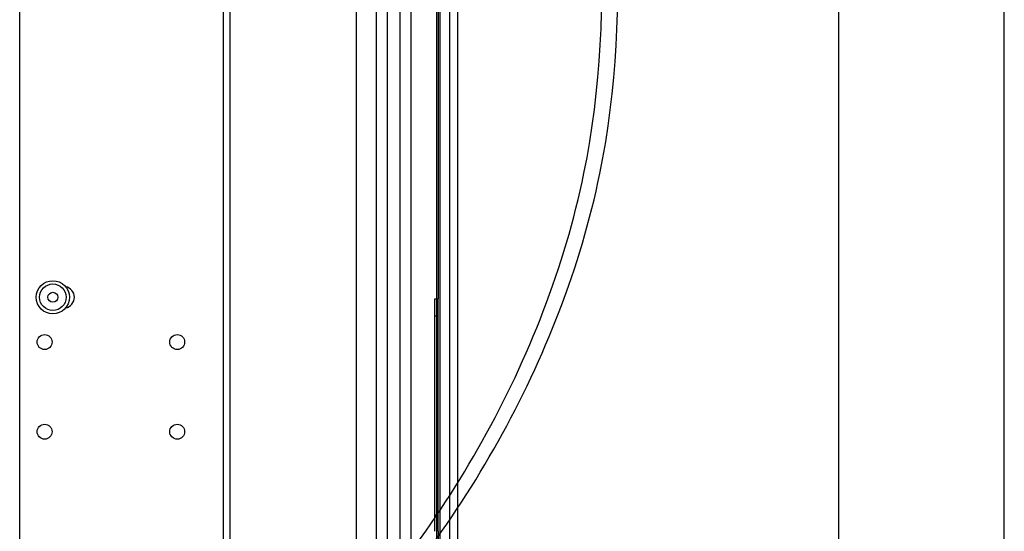
# Model space of a CAD drawing. Units: millimetres. Extents: x 50236 to 3786672, y -23015 to 15439.
# Drawn here: x 62319 to 62616, y -11945 to -11791 of the extents above; entities that cross this region are included whole.
import ezdxf

# ---------------------------------------------------------------- set-up
doc = ezdxf.new("R2010")
doc.units = ezdxf.units.MM
doc.header["$LTSCALE"] = 46.255
doc.layers.get('0').update_dxf_attribs({"linetype": 'CONTINUOUS'})

msp = doc.modelspace()

# ---------------------------------------------------------------- linework, layer by layer
at = {"color": 9, "linetype": 'Continuous'}
for p, q in [((62615.818, -12223.362), (62615.818, -9873.362)), ((62565.818, -10158.549), (62565.818, -12223.362)), ((62433.472, -10263.439), (62433.472, -12200.362)), ((62429.637, -10281.764), (62429.637, -12200.362)), ((62445.546, -10433.687), (62445.546, -12191.362)), ((62445.643, -12191.362), (62445.643, -10433.687)), ((62448.561, -12191.362), (62448.561, -10433.687)), ((62450.915, -10433.687), (62450.915, -12191.362)), ((62445.018, -10510.352), (62445.018, -11875.341)), ((62420.385, -12200.303), (62420.385, -10537.331)), ((62426.36, -10537.38), (62426.36, -12200.352)), ((62436.749, -10537.38), (62436.749, -12200.352)), ((62444.53, -10537.316), (62444.53, -12178.54)), ((62318.81, -12183.777), (62318.81, -11711.362)), ((62380.318, -12100.552), (62380.318, -11745.992)), ((62382.318, -12112.955), (62382.318, -11745.961)), ((62444.018, -11875.36), (62445.018, -11875.36)), ((62444.018, -11945.359), (62444.018, -11875.36)), ((62445.018, -11945.359), (62445.018, -11875.341)), ((62444.018, -11880.437), (62445.018, -11880.437)), ((62444.018, -11940.436), (62445.018, -11940.436)), ((62445.018, -11945.359), (62445.018, -12191.362))]:
    msp.add_line(p, q, dxfattribs=at)
for centre, radius in [((62328.818, -11874.862), 5), ((62328.818, -11874.862), 4), ((62328.818, -11874.862), 1.5), ((62326.318, -11888.362), 2.25), ((62366.318, -11888.362), 2.25), ((62326.318, -11915.362), 2.25), ((62366.318, -11915.362), 2.25)]:
    msp.add_circle(centre, radius, dxfattribs=at)
msp.add_arc((62332.06, -11874.862), 3.25, 280.75562, 79.24438, dxfattribs=at)
for points in [[(62329.229, -12103.374), (62332.175, -12077.798), (62406.214, -11986.678), (62458.336, -11918.204), (62489.016, -11837.523), (62485.786, -11681.003), (62472.869, -11580.151), (62465.147, -11435.719), (62462.45, -11311.153), (62487.38, -10763.925), (62490.862, -10353.362), (62452.812, -10141.41)], [(62334.02, -12103.472), (62336.966, -12077.896), (62411.005, -11986.776), (62463.127, -11918.302), (62493.807, -11837.621), (62490.577, -11681.101), (62477.66, -11580.249), (62469.939, -11435.817), (62467.241, -11311.251), (62492.171, -10764.023), (62495.653, -10353.46), (62457.603, -10141.508)]]:
    msp.add_spline(points, degree=3)

doc.saveas('drawing.dxf')
